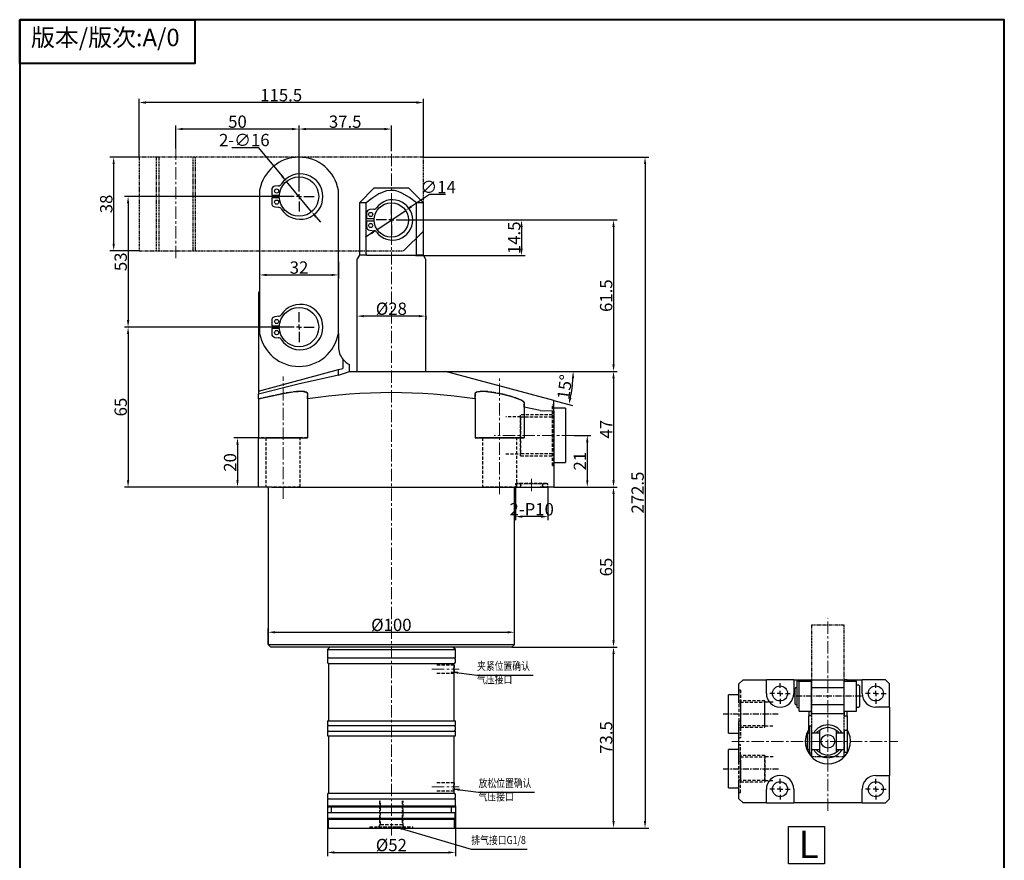
# Model space of a CAD drawing. Units: millimetres. Extents: x 486 to 909, y 193 to 813.
# Drawn here: x 486 to 886, y 471 to 813 of the extents above; entities that cross this region are included whole.
import ezdxf

# ---------------------------------------------------------------- set-up
doc = ezdxf.new("R2010")
doc.units = ezdxf.units.MM
for name, pattern in [('CENTERX2', [4, 2.5, -0.5, 0.5, -0.5]), ('HIDDEN', [1.905, 1.27, -0.635]), ('PHANTOM', [2.5, 1.25, -0.25, 0.25, -0.25, 0.25, -0.25])]:
    doc.linetypes.add(name, pattern=pattern)
doc.layers.add('1', color=7, linetype='Continuous')
for name, color, linetype, lineweight in [('1L', 7, 'Continuous', 40), ('5L', 1, 'Continuous', 13), ('7L', 3, 'Continuous', 30), ('外轮廓线', 255, 'Continuous', 30)]:
    doc.layers.add(name, color=color, linetype=linetype, lineweight=lineweight)
doc.styles.add('HZ', font='gbenor.shx', dxfattribs={"width": 0.75, "bigfont": 'hztxt.shx'})
doc.styles.add('黑', font='MS Mincho.ttf', dxfattribs={"width": 0.7})
doc.dimstyles.new('1-1', dxfattribs={"dimtxt": 5, "dimasz": 2.8, "dimexe": 1.5, "dimexo": 0, "dimgap": 0.5, "dimtad": 1, "dimtoh": 1, "dimdsep": 46, "dimlunit": 6, "dimtxsty": 'HZ', "dimcen": 3, "dimclrd": 1, "dimclre": 1, "dimclrt": 3, "dimazin": 2, "dimtfac": 0.6, "dimtmove": 0, "dimatfit": 3, "dimfxl": 1, "dimtolj": 1, "dimarcsym": 0})

# ---------------------------------------------------------------- blocks, each defined once
blk = doc.blocks.new('SW_CENTERMARKSYMBOL_10')
at = {"layer": '1', "color": 0}
for p, q in [((0, 2), (0, 3.75)), ((-2, 0), (-3.75, 0)), ((0, 0), (-1, 0)), ((0, 0), (0, 1)), ((0, 0), (0, -1)), ((0, 0), (1, 0)), ((2, 0), (3.75, 0)), ((0, -2), (0, -3.75))]:
    blk.add_line(p, q, dxfattribs=at)
blk = doc.blocks.new('SW_CENTERMARKSYMBOL_11')
at = {"layer": '1', "color": 0}
for p, q in [((0, 2), (0, 3.75)), ((-2, 0), (-3.75, 0)), ((0, 0), (-1, 0)), ((0, 0), (0, 1)), ((0, 0), (0, -1)), ((0, 0), (1, 0)), ((2, 0), (3.75, 0)), ((0, -2), (0, -3.75))]:
    blk.add_line(p, q, dxfattribs=at)
blk = doc.blocks.new('SW_CENTERMARKSYMBOL_12')
at = {"layer": '1', "color": 0}
for p, q in [((0, 2), (0, 3.75)), ((-2, 0), (-3.75, 0)), ((0, 0), (-1, 0)), ((0, 0), (0, 1)), ((0, 0), (0, -1)), ((0, 0), (1, 0)), ((2, 0), (3.75, 0)), ((0, -2), (0, -3.75))]:
    blk.add_line(p, q, dxfattribs=at)
blk = doc.blocks.new('SW_CENTERMARKSYMBOL_13')
at = {"layer": '1', "color": 0}
for p, q in [((0, 2), (0, 3.75)), ((-2, 0), (-3.75, 0)), ((0, 0), (-1, 0)), ((0, 0), (0, 1)), ((0, 0), (0, -1)), ((0, 0), (1, 0)), ((2, 0), (3.75, 0)), ((0, -2), (0, -3.75))]:
    blk.add_line(p, q, dxfattribs=at)
blk = doc.blocks.new('SW_CENTERMARKSYMBOL_14')
at = {"layer": '1', "color": 0}
for p, q in [((0, 2), (0, 6.1)), ((-2, 0), (-6.1, 0)), ((0, 0), (-1, 0)), ((0, 0), (0, 1)), ((0, 0), (0, -1)), ((0, 0), (1, 0)), ((2, 0), (6.1, 0)), ((0, -2), (0, -6.1))]:
    blk.add_line(p, q, dxfattribs=at)
blk = doc.blocks.new('*D71')
at = {"color": 1, "lineweight": -2}
for p, q in [((599.78, 746.89), (599.78, 769.71)), ((634.48, 768.21), (602.58, 768.21)), ((637.28, 759.25), (637.28, 769.71))]:
    blk.add_line(p, q, dxfattribs=at)
at = {"color": 1}
for points in [[(602.58, 768.67), (602.58, 767.74), (599.78, 768.21)], [(634.48, 768.67), (634.48, 767.74), (637.28, 768.21)]]:
    blk.add_solid(points, dxfattribs=at)
at = {"layer": 'Defpoints', "color": 0}
for p in [(599.78, 768.21), (637.28, 759.25), (599.78, 746.89)]:
    blk.add_point(p, dxfattribs=at)
at = {"color": 3, "insert": (618.53, 771.21), "char_height": 5, "attachment_point": 5, "style": 'HZ'}
blk.add_mtext('\\A1;37.5', dxfattribs=at)
blk = doc.blocks.new('*D72')
at = {"color": 1, "lineweight": -2}
for p, q in [((593.68, 740.79), (528.84, 740.79)), ((530.34, 737.99), (530.34, 690.59)), ((593.68, 687.79), (528.84, 687.79))]:
    blk.add_line(p, q, dxfattribs=at)
at = {"color": 1}
for points in [[(529.88, 737.99), (530.81, 737.99), (530.34, 740.79)], [(529.88, 690.59), (530.81, 690.59), (530.34, 687.79)]]:
    blk.add_solid(points, dxfattribs=at)
at = {"layer": 'Defpoints', "color": 0}
for p in [(593.68, 740.79), (530.34, 687.79), (593.68, 687.79)]:
    blk.add_point(p, dxfattribs=at)
at = {"color": 3, "insert": (527.34, 714.29), "char_height": 5, "attachment_point": 5, "rotation": 90, "style": 'HZ'}
blk.add_mtext('\\A1;53', dxfattribs=at)
blk = doc.blocks.new('*D73')
at = {"color": 1, "lineweight": -2}
for p, q in [((534.78, 756.79), (522.98, 756.79)), ((524.48, 753.99), (524.48, 721.59)), ((534.78, 718.79), (522.98, 718.79))]:
    blk.add_line(p, q, dxfattribs=at)
at = {"color": 1}
for points in [[(524.02, 753.99), (524.95, 753.99), (524.48, 756.79)], [(524.02, 721.59), (524.95, 721.59), (524.48, 718.79)]]:
    blk.add_solid(points, dxfattribs=at)
at = {"layer": 'Defpoints', "color": 0}
for p in [(534.78, 756.79), (524.48, 718.79), (534.78, 718.79)]:
    blk.add_point(p, dxfattribs=at)
at = {"color": 3, "insert": (521.48, 737.79), "char_height": 5, "attachment_point": 5, "rotation": 90, "style": 'HZ'}
blk.add_mtext('\\A1;38', dxfattribs=at)
blk = doc.blocks.new('*D74')
at = {"color": 1, "lineweight": -2}
for p, q in [((593.68, 687.79), (528.84, 687.79)), ((530.34, 684.99), (530.34, 625.59)), ((583.28, 622.79), (528.84, 622.79))]:
    blk.add_line(p, q, dxfattribs=at)
at = {"color": 1}
for points in [[(529.88, 684.99), (530.81, 684.99), (530.34, 687.79)], [(529.88, 625.59), (530.81, 625.59), (530.34, 622.79)]]:
    blk.add_solid(points, dxfattribs=at)
at = {"layer": 'Defpoints', "color": 0}
for p in [(593.68, 687.79), (530.34, 622.79), (583.28, 622.79)]:
    blk.add_point(p, dxfattribs=at)
at = {"color": 3, "insert": (527.34, 655.29), "char_height": 5, "attachment_point": 5, "rotation": 90, "style": 'HZ'}
blk.add_mtext('\\A1;65', dxfattribs=at)
blk = doc.blocks.new('*D75')
at = {"color": 1, "lineweight": -2}
for p, q in [((711.54, 643.79), (718.37, 643.79)), ((716.87, 640.99), (716.87, 625.59)), ((703.28, 622.79), (718.37, 622.79))]:
    blk.add_line(p, q, dxfattribs=at)
at = {"color": 1}
for points in [[(716.4, 640.99), (717.34, 640.99), (716.87, 643.79)], [(716.4, 625.59), (717.34, 625.59), (716.87, 622.79)]]:
    blk.add_solid(points, dxfattribs=at)
at = {"layer": 'Defpoints', "color": 0}
for p in [(711.54, 643.79), (703.28, 622.79), (716.87, 622.79)]:
    blk.add_point(p, dxfattribs=at)
at = {"color": 3, "insert": (713.87, 633.29), "char_height": 5, "attachment_point": 5, "rotation": 90, "style": 'HZ'}
blk.add_mtext('\\A1;21', dxfattribs=at)
blk = doc.blocks.new('*D76')
at = {"color": 1, "lineweight": -2}
for p, q in [((659.28, 669.79), (729.04, 669.79)), ((727.54, 666.99), (727.54, 625.59)), ((703.28, 622.79), (729.04, 622.79))]:
    blk.add_line(p, q, dxfattribs=at)
at = {"color": 1}
for points in [[(727.07, 666.99), (728, 666.99), (727.54, 669.79)], [(727.07, 625.59), (728, 625.59), (727.54, 622.79)]]:
    blk.add_solid(points, dxfattribs=at)
at = {"layer": 'Defpoints', "color": 0}
for p in [(659.28, 669.79), (703.28, 622.79), (727.54, 622.79)]:
    blk.add_point(p, dxfattribs=at)
at = {"color": 3, "insert": (724.54, 646.29), "char_height": 5, "attachment_point": 5, "rotation": 90, "style": 'HZ'}
blk.add_mtext('\\A1;47', dxfattribs=at)
blk = doc.blocks.new('*D77')
at = {"color": 1, "lineweight": -2}
for p, q in [((583.28, 642.79), (573.28, 642.79)), ((574.78, 639.99), (574.78, 625.59)), ((583.28, 622.79), (573.28, 622.79))]:
    blk.add_line(p, q, dxfattribs=at)
at = {"color": 1}
for points in [[(574.32, 639.99), (575.25, 639.99), (574.78, 642.79)], [(574.32, 625.59), (575.25, 625.59), (574.78, 622.79)]]:
    blk.add_solid(points, dxfattribs=at)
at = {"layer": 'Defpoints', "color": 0}
for p in [(583.28, 642.79), (574.78, 622.79), (583.28, 622.79)]:
    blk.add_point(p, dxfattribs=at)
at = {"color": 3, "insert": (571.78, 632.79), "char_height": 5, "attachment_point": 5, "rotation": 90, "style": 'HZ'}
blk.add_mtext('\\A1;20', dxfattribs=at)
blk = doc.blocks.new('*D78')
at = {"color": 1, "lineweight": -2}
for p, q in [((643.38, 731.29), (729.04, 731.29)), ((727.54, 728.49), (727.54, 672.59)), ((659.28, 669.79), (729.04, 669.79))]:
    blk.add_line(p, q, dxfattribs=at)
at = {"color": 1}
for points in [[(727.07, 728.49), (728, 728.49), (727.54, 731.29)], [(727.07, 672.59), (728, 672.59), (727.54, 669.79)]]:
    blk.add_solid(points, dxfattribs=at)
at = {"layer": 'Defpoints', "color": 0}
for p in [(643.38, 731.29), (659.28, 669.79), (727.54, 669.79)]:
    blk.add_point(p, dxfattribs=at)
at = {"color": 3, "insert": (724.54, 700.54), "char_height": 5, "attachment_point": 5, "rotation": 90, "style": 'HZ'}
blk.add_mtext('\\A1;61.5', dxfattribs=at)
blk = doc.blocks.new('*D79')
at = {"color": 1, "lineweight": -2}
for p, q in [((643.38, 731.29), (691.65, 731.29)), ((690.15, 728.49), (690.15, 719.59)), ((647.03, 716.79), (691.65, 716.79))]:
    blk.add_line(p, q, dxfattribs=at)
at = {"color": 1}
for points in [[(689.69, 728.49), (690.62, 728.49), (690.15, 731.29)], [(689.69, 719.59), (690.62, 719.59), (690.15, 716.79)]]:
    blk.add_solid(points, dxfattribs=at)
at = {"layer": 'Defpoints', "color": 0}
for p in [(643.38, 731.29), (647.03, 716.79), (690.15, 716.79)]:
    blk.add_point(p, dxfattribs=at)
at = {"color": 3, "insert": (687.15, 724.04), "char_height": 5, "attachment_point": 5, "rotation": 90, "style": 'HZ'}
blk.add_mtext('\\A1;14.5', dxfattribs=at)
blk = doc.blocks.new('*D80')
at = {"color": 1, "lineweight": -2}
for p, q in [((703.28, 622.79), (729.04, 622.79)), ((727.54, 619.99), (727.54, 560.59)), ((686.28, 557.79), (729.04, 557.79))]:
    blk.add_line(p, q, dxfattribs=at)
at = {"color": 1}
for points in [[(727.07, 619.99), (728, 619.99), (727.54, 622.79)], [(727.07, 560.59), (728, 560.59), (727.54, 557.79)]]:
    blk.add_solid(points, dxfattribs=at)
at = {"layer": 'Defpoints', "color": 0}
for p in [(703.28, 622.79), (686.28, 557.79), (727.54, 557.79)]:
    blk.add_point(p, dxfattribs=at)
at = {"color": 3, "insert": (724.54, 590.29), "char_height": 5, "attachment_point": 5, "rotation": 90, "style": 'HZ'}
blk.add_mtext('\\A1;65', dxfattribs=at)
blk = doc.blocks.new('*D81')
at = {"color": 1, "lineweight": -2}
for p, q in [((650.28, 756.79), (741.83, 756.79)), ((740.33, 753.99), (740.33, 487.09)), ((662.98, 484.29), (741.83, 484.29))]:
    blk.add_line(p, q, dxfattribs=at)
at = {"color": 1}
for points in [[(739.86, 753.99), (740.8, 753.99), (740.33, 756.79)], [(739.86, 487.09), (740.8, 487.09), (740.33, 484.29)]]:
    blk.add_solid(points, dxfattribs=at)
at = {"layer": 'Defpoints', "color": 0}
for p in [(650.28, 756.79), (662.98, 484.29), (740.33, 484.29)]:
    blk.add_point(p, dxfattribs=at)
at = {"color": 3, "insert": (737.33, 620.54), "char_height": 5, "attachment_point": 5, "rotation": 90, "style": 'HZ'}
blk.add_mtext('\\A1;272.5', dxfattribs=at)
blk = doc.blocks.new('*D82')
at = {"color": 1, "lineweight": -2}
for p, q in [((623.28, 692.4), (623.28, 690.73)), ((648.48, 692.23), (626.08, 692.23)), ((651.28, 692.4), (651.28, 690.73))]:
    blk.add_line(p, q, dxfattribs=at)
at = {"color": 1}
for points in [[(626.08, 692.69), (626.08, 691.76), (623.28, 692.23)], [(648.48, 692.69), (648.48, 691.76), (651.28, 692.23)]]:
    blk.add_solid(points, dxfattribs=at)
at = {"layer": 'Defpoints', "color": 0}
for p in [(623.28, 692.4), (623.28, 692.23), (651.28, 692.4)]:
    blk.add_point(p, dxfattribs=at)
at = {"color": 3, "insert": (637.28, 695.23), "char_height": 5, "attachment_point": 5, "style": 'HZ'}
blk.add_mtext('\\A1;{\\Fgbenor,hztxt|c134;%%C28}', dxfattribs=at)
blk = doc.blocks.new('*D83')
at = {"color": 1, "lineweight": -2}
for p, q in [((587.28, 558.79), (587.28, 565.31)), ((687.28, 558.79), (687.28, 565.31)), ((590.08, 563.81), (684.48, 563.81))]:
    blk.add_line(p, q, dxfattribs=at)
at = {"color": 1}
for points in [[(590.08, 564.28), (590.08, 563.34), (587.28, 563.81)], [(684.48, 564.28), (684.48, 563.34), (687.28, 563.81)]]:
    blk.add_solid(points, dxfattribs=at)
at = {"layer": 'Defpoints', "color": 0}
for p in [(687.28, 563.81), (587.28, 558.79), (687.28, 558.79)]:
    blk.add_point(p, dxfattribs=at)
at = {"color": 3, "insert": (637.28, 566.81), "char_height": 5, "attachment_point": 5, "style": 'HZ'}
blk.add_mtext('\\A1;{\\Fgbenor,hztxt|c134;%%C100}', dxfattribs=at)
blk = doc.blocks.new('*D93')
at = {"color": 1, "lineweight": -2}
for p, q in [((583.78, 714.29), (583.78, 707.46)), ((615.78, 714.29), (615.78, 707.46)), ((586.58, 708.96), (612.98, 708.96))]:
    blk.add_line(p, q, dxfattribs=at)
at = {"color": 1}
for points in [[(586.58, 709.42), (586.58, 708.49), (583.78, 708.96)], [(612.98, 709.42), (612.98, 708.49), (615.78, 708.96)]]:
    blk.add_solid(points, dxfattribs=at)
at = {"layer": 'Defpoints', "color": 0}
for p in [(583.78, 714.29), (615.78, 714.29), (615.78, 708.96)]:
    blk.add_point(p, dxfattribs=at)
at = {"color": 3, "insert": (599.78, 711.96), "char_height": 5, "attachment_point": 5, "style": 'HZ'}
blk.add_mtext('\\A1;32', dxfattribs=at)
blk = doc.blocks.new('*D94')
at = {"color": 1, "lineweight": -2}
for p, q in [((572.46, 760.75), (583.19, 760.75)), ((583.19, 760.75), (592.88, 749.09)), ((604.89, 734.63), (594.67, 746.94)), ((606.68, 732.48), (608.47, 730.33))]:
    blk.add_line(p, q, dxfattribs=at)
at = {"color": 1}
for points in [[(593.24, 749.39), (592.52, 748.79), (594.67, 746.94)], [(607.04, 732.78), (606.33, 732.18), (604.89, 734.63)]]:
    blk.add_solid(points, dxfattribs=at)
at = {"layer": 'Defpoints', "color": 0}
for p in [(594.67, 746.94), (604.89, 734.63)]:
    blk.add_point(p, dxfattribs=at)
at = {"color": 3, "insert": (577.57, 763.75), "char_height": 5, "attachment_point": 5, "style": 'HZ'}
blk.add_mtext('\\A1;{\\Fgbenor,hztxt|c134;2-∅16}', dxfattribs=at)
blk = doc.blocks.new('*D95')
at = {"color": 1, "lineweight": -2}
for p, q in [((652.83, 741.67), (645.43, 736.73)), ((659.27, 741.67), (652.83, 741.67)), ((631.46, 727.4), (643.1, 735.17)), ((629.13, 725.84), (626.8, 724.29))]:
    blk.add_line(p, q, dxfattribs=at)
at = {"color": 1}
for points in [[(645.17, 737.12), (645.69, 736.34), (643.1, 735.17)], [(628.87, 726.23), (629.39, 725.45), (631.46, 727.4)]]:
    blk.add_solid(points, dxfattribs=at)
at = {"layer": 'Defpoints', "color": 0}
for p in [(643.1, 735.17), (631.46, 727.4)]:
    blk.add_point(p, dxfattribs=at)
at = {"color": 3, "insert": (656.3, 744.67), "char_height": 5, "attachment_point": 5, "style": 'HZ'}
blk.add_mtext('\\A1;∅14', dxfattribs=at)
blk = doc.blocks.new('*D96')
at = {"color": 1, "lineweight": -2}
for p, q in [((534.78, 756.79), (534.78, 780.49)), ((650.28, 756.79), (650.28, 780.49)), ((647.48, 778.99), (537.58, 778.99))]:
    blk.add_line(p, q, dxfattribs=at)
at = {"color": 1}
for points in [[(537.58, 779.46), (537.58, 778.52), (534.78, 778.99)], [(647.48, 779.46), (647.48, 778.52), (650.28, 778.99)]]:
    blk.add_solid(points, dxfattribs=at)
at = {"layer": 'Defpoints', "color": 0}
for p in [(534.78, 778.99), (534.78, 756.79), (650.28, 756.79)]:
    blk.add_point(p, dxfattribs=at)
at = {"color": 3, "insert": (592.53, 781.99), "char_height": 5, "attachment_point": 5, "style": 'HZ'}
blk.add_mtext('\\A1;115.5', dxfattribs=at)
blk = doc.blocks.new('*D97')
at = {"color": 1, "lineweight": -2}
for p, q in [((659.28, 669.79), (712.64, 669.79)), ((703.28, 658), (710.82, 655.98))]:
    blk.add_line(p, q, dxfattribs=at)
blk.add_arc((659.28, 669.79), 51.86, 348.0941, 356.9059, dxfattribs=at)
at = {"color": 1}
for points in [[(710.6, 667), (711.53, 666.97), (711.14, 669.79)], [(710.48, 658.98), (709.57, 659.2), (709.37, 656.36)]]:
    blk.add_solid(points, dxfattribs=at)
at = {"layer": 'Defpoints', "color": 0}
for p in [(620.22, 669.79), (659.28, 669.79), (659.28, 669.79), (710.35, 660.78), (703.28, 658)]:
    blk.add_point(p, dxfattribs=at)
at = {"color": 3, "insert": (707.72, 663.41), "char_height": 5, "attachment_point": 5, "rotation": 82.5, "style": 'HZ'}
blk.add_mtext('\\A1;15°', dxfattribs=at)
blk = doc.blocks.new('*D101')
at = {"color": 1, "lineweight": -2}
for p, q in [((611.28, 493.29), (611.28, 472.87)), ((663.28, 493.29), (663.28, 472.87)), ((614.08, 474.37), (660.48, 474.37))]:
    blk.add_line(p, q, dxfattribs=at)
at = {"color": 1}
for points in [[(614.08, 474.84), (614.08, 473.9), (611.28, 474.37)], [(660.48, 474.84), (660.48, 473.9), (663.28, 474.37)]]:
    blk.add_solid(points, dxfattribs=at)
at = {"layer": 'Defpoints', "color": 0}
for p in [(611.28, 493.29), (663.28, 493.29), (663.28, 474.37)]:
    blk.add_point(p, dxfattribs=at)
at = {"color": 3, "insert": (637.28, 477.37), "char_height": 5, "attachment_point": 5, "style": 'HZ'}
blk.add_mtext('\\A1;{\\Fgbenor,hztxt|c134;%%C52}', dxfattribs=at)
blk = doc.blocks.new('*D102')
at = {"color": 1, "lineweight": -2}
for p, q in [((686.28, 557.79), (729.04, 557.79)), ((727.54, 487.09), (727.54, 554.99)), ((662.98, 484.29), (729.04, 484.29))]:
    blk.add_line(p, q, dxfattribs=at)
at = {"color": 1}
for points in [[(727.07, 554.99), (728, 554.99), (727.54, 557.79)], [(727.07, 487.09), (728, 487.09), (727.54, 484.29)]]:
    blk.add_solid(points, dxfattribs=at)
at = {"layer": 'Defpoints', "color": 0}
for p in [(686.28, 557.79), (727.54, 557.79), (662.98, 484.29)]:
    blk.add_point(p, dxfattribs=at)
at = {"color": 3, "insert": (724.54, 521.04), "char_height": 5, "attachment_point": 5, "rotation": 90, "style": 'HZ'}
blk.add_mtext('\\A1;73.5', dxfattribs=at)
blk = doc.blocks.new('*D103')
at = {"color": 1, "lineweight": -2}
for p, q in [((549.78, 760.3), (549.78, 769.71)), ((596.98, 768.21), (552.58, 768.21)), ((599.78, 746.89), (599.78, 769.71))]:
    blk.add_line(p, q, dxfattribs=at)
at = {"color": 1}
for points in [[(552.58, 768.67), (552.58, 767.74), (549.78, 768.21)], [(596.98, 768.67), (596.98, 767.74), (599.78, 768.21)]]:
    blk.add_solid(points, dxfattribs=at)
at = {"layer": 'Defpoints', "color": 0}
for p in [(549.78, 768.21), (549.78, 760.3), (599.78, 746.89)]:
    blk.add_point(p, dxfattribs=at)
at = {"color": 3, "insert": (574.78, 771.21), "char_height": 5, "attachment_point": 5, "style": 'HZ'}
blk.add_mtext('\\A1;50', dxfattribs=at)
blk = doc.blocks.new('*D105')
at = {"color": 1, "lineweight": -2}
for p, q in [((687.68, 622.79), (687.68, 609.28)), ((700.88, 622.79), (700.88, 609.28)), ((698.08, 610.78), (690.48, 610.78))]:
    blk.add_line(p, q, dxfattribs=at)
at = {"color": 1}
for points in [[(690.48, 611.25), (690.48, 610.32), (687.68, 610.78)], [(698.08, 611.25), (698.08, 610.32), (700.88, 610.78)]]:
    blk.add_solid(points, dxfattribs=at)
at = {"layer": 'Defpoints', "color": 0}
for p in [(687.68, 622.79), (700.88, 622.79), (687.68, 610.78)]:
    blk.add_point(p, dxfattribs=at)
at = {"color": 3, "insert": (694.28, 613.78), "char_height": 5, "attachment_point": 5, "style": 'HZ'}
blk.add_mtext('\\A1;{\\Fgbenor,hztxt|c134;2-P10}', dxfattribs=at)

msp = doc.modelspace()

# ---------------------------------------------------------------- linework, layer by layer
at = {"color": 7, "linetype": 'Continuous'}
for p, q in [((591.457, 745.144), (590.012, 744.98)), ((630.281, 744.285), (624.281, 738.285)), ((630.281, 744.285), (637.281, 744.285)), ((637.281, 744.285), (644.281, 744.285)), ((650.281, 738.285), (644.281, 744.285)), ((583.781, 743.375), (583.781, 685.196)), ((588.681, 743.489), (588.681, 741.317)), ((588.681, 741.317), (591.799, 741.317)), ((588.681, 740.254), (588.681, 738.081)), ((591.799, 740.254), (588.681, 740.254)), ((615.781, 685.196), (615.781, 743.375)), ((590.012, 736.591), (591.457, 736.427)), ((624.281, 738.285), (624.281, 717.017)), ((627.034, 738.285), (624.281, 738.285)), ((627.034, 717.585), (627.034, 738.285)), ((647.528, 717.585), (647.528, 738.285)), ((650.281, 738.285), (647.528, 738.285)), ((650.281, 717.017), (650.281, 738.285)), ((627.181, 733.989), (627.181, 731.817)), ((630.232, 735.675), (628.512, 735.48)), ((627.181, 731.817), (630.302, 731.817)), ((630.302, 730.754), (627.181, 730.754)), ((627.181, 730.754), (627.181, 728.581)), ((628.512, 727.091), (630.232, 726.895)), ((624.281, 717.017), (623.415, 715.517)), ((627.224, 717.017), (624.281, 717.017)), ((647.031, 716.785), (627.531, 716.785)), ((650.281, 717.017), (647.339, 717.017)), ((651.147, 715.517), (650.281, 717.017)), ((623.281, 715.017), (623.281, 669.785)), ((651.281, 669.785), (651.281, 715.017)), ((583.781, 702.449), (583.281, 701.658)), ((583.281, 701.658), (583.281, 661.785)), ((591.457, 692.144), (590.012, 691.98)), ((588.681, 690.489), (588.681, 688.317)), ((588.681, 688.317), (591.799, 688.317)), ((588.681, 687.254), (588.681, 685.081)), ((591.799, 687.254), (588.681, 687.254)), ((615.781, 685.196), (615.781, 679.785)), ((590.012, 683.591), (591.457, 683.427)), ((617.624, 674.677), (617.624, 670.987)), ((620.219, 669.785), (620.219, 672.622)), ((583.281, 661.785), (615.781, 670.493)), ((615.781, 670.493), (617.624, 670.987)), ((615.781, 668.252), (615.781, 670.493)), ((615.781, 668.252), (620.219, 669.785)), ((620.219, 669.785), (659.281, 669.785)), ((703.281, 657.995), (659.281, 669.785)), ((583.281, 661.785), (583.281, 660.47)), ((583.281, 658.582), (583.281, 660.47)), ((603.281, 660.78), (603.281, 658.582)), ((671.281, 658.582), (671.281, 660.78)), ((583.281, 658.582), (583.281, 642.785)), ((603.281, 658.582), (603.281, 642.785)), ((671.281, 658.582), (671.281, 642.785)), ((691.281, 657.016), (691.281, 655.217)), ((703.281, 653.734), (703.281, 657.986)), ((697.781, 653.951), (691.281, 655.217)), ((691.281, 655.217), (691.281, 642.785)), ((697.781, 653.951), (703.281, 653.734)), ((708.081, 654.785), (703.281, 654.785)), ((703.281, 653.734), (703.281, 622.785)), ((708.081, 654.785), (708.081, 632.785)), ((583.281, 622.785), (583.281, 642.785)), ((583.281, 642.785), (588.781, 642.785)), ((588.781, 642.785), (603.281, 642.785)), ((671.281, 642.785), (691.281, 642.785)), ((703.281, 632.785), (708.081, 632.785)), ((588.781, 622.785), (583.281, 622.785)), ((587.281, 622.385), (587.281, 558.785)), ((588.781, 622.785), (697.781, 622.785)), ((687.281, 558.785), (687.281, 622.385)), ((703.281, 622.785), (697.781, 622.785)), ((587.281, 558.785), (588.281, 557.785)), ((587.281, 558.785), (637.281, 558.785)), ((637.281, 557.785), (588.281, 557.785)), ((612.281, 557.785), (611.281, 556.785)), ((611.281, 556.785), (611.281, 553.485)), ((611.281, 556.785), (637.281, 556.785)), ((637.281, 558.785), (687.281, 558.785)), ((686.281, 557.785), (637.281, 557.785)), ((637.281, 556.785), (663.281, 556.785)), ((663.281, 556.785), (662.281, 557.785)), ((663.281, 553.485), (663.281, 556.785)), ((686.281, 557.785), (687.281, 558.785)), ((611.281, 553.485), (637.281, 553.485)), ((611.281, 552.885), (611.281, 551.685)), ((637.281, 553.485), (663.281, 553.485)), ((663.281, 551.685), (663.281, 552.885)), ((611.781, 551.085), (611.781, 527.785)), ((611.781, 551.085), (637.281, 551.085)), ((637.281, 551.085), (662.781, 551.085)), ((662.781, 550.433), (662.781, 551.085)), ((662.781, 527.785), (662.781, 547.156)), ((780.169, 544.503), (778.502, 542.837)), ((780.169, 544.503), (789.614, 544.503)), ((789.614, 538.948), (789.614, 544.503)), ((800.725, 544.503), (789.614, 544.503)), ((800.725, 544.503), (800.725, 538.948)), ((800.725, 544.503), (806.836, 544.503)), ((802.169, 544.114), (802.947, 544.114)), ((802.169, 543.03), (802.169, 544.114)), ((802.947, 543.948), (802.947, 544.114)), ((806.836, 544.503), (806.836, 543.948)), ((806.836, 544.503), (807.947, 544.503)), ((807.947, 544.503), (821.28, 544.503)), ((807.947, 543.948), (807.947, 544.503)), ((821.28, 544.503), (821.28, 543.948)), ((822.391, 544.503), (821.28, 544.503)), ((822.391, 543.948), (822.391, 544.503)), ((822.391, 544.503), (828.502, 544.503)), ((828.502, 538.948), (828.502, 544.503)), ((837.947, 544.503), (828.502, 544.503)), ((839.614, 542.837), (837.947, 544.503)), ((778.502, 535.201), (778.502, 542.837)), ((801.28, 534.726), (801.28, 540.948)), ((802.169, 541.17), (801.502, 541.17)), ((802.169, 541.513), (802.169, 543.03)), ((802.169, 540.708), (802.169, 541.513)), ((802.169, 533.229), (802.169, 540.708)), ((802.947, 543.948), (807.947, 543.948)), ((802.947, 531.726), (802.947, 543.948)), ((807.947, 531.726), (807.947, 543.948)), ((821.28, 541.17), (807.947, 541.17)), ((821.28, 543.948), (826.28, 543.948)), ((821.28, 531.726), (821.28, 543.948)), ((826.28, 531.726), (826.28, 543.948)), ((827.169, 542.281), (826.28, 542.281)), ((827.391, 542.059), (827.391, 533.614)), ((839.614, 533.392), (839.614, 542.837)), ((778.502, 538.392), (774.28, 538.392)), ((774.28, 522.837), (774.28, 538.392)), ((778.502, 535.201), (779.058, 534.863)), ((779.058, 534.863), (779.058, 527.895)), ((801.502, 534.503), (802.169, 534.503)), ((802.169, 533.229), (802.947, 533.229)), ((807.947, 534.503), (821.28, 534.503)), ((826.28, 533.392), (827.169, 533.392)), ((839.614, 533.392), (834.058, 533.392)), ((839.614, 533.392), (839.614, 505.614)), ((802.947, 531.726), (807.947, 531.726)), ((806.836, 531.726), (806.836, 529.819)), ((806.836, 529.503), (806.836, 529.819)), ((807.947, 529.819), (806.836, 529.819)), ((806.836, 524.355), (806.836, 529.503)), ((807.947, 530.614), (807.947, 531.726)), ((821.28, 530.614), (807.947, 530.614)), ((807.947, 529.819), (807.947, 530.614)), ((821.28, 531.726), (821.28, 530.614)), ((821.28, 531.726), (826.28, 531.726)), ((821.28, 530.614), (821.28, 529.819)), ((821.28, 529.819), (822.391, 529.819)), ((822.391, 529.819), (822.391, 531.726)), ((822.391, 529.819), (822.391, 529.503)), ((822.391, 529.503), (822.391, 524.355)), ((611.281, 527.785), (611.281, 525.985)), ((611.281, 527.785), (637.281, 527.785)), ((611.281, 525.985), (637.281, 525.985)), ((611.281, 525.385), (611.281, 524.185)), ((637.281, 527.785), (663.281, 527.785)), ((637.281, 525.985), (663.281, 525.985)), ((663.281, 525.985), (663.281, 527.785)), ((663.281, 524.185), (663.281, 525.385)), ((779.058, 527.895), (778.502, 527.507)), ((778.502, 511.5), (778.502, 527.507)), ((807.169, 525.781), (807.947, 525.781)), ((807.169, 524.697), (807.169, 525.781)), ((807.169, 523.18), (807.169, 524.697)), ((807.947, 524.697), (807.947, 525.781)), ((807.947, 523.18), (807.947, 524.697)), ((611.281, 523.585), (611.281, 521.785)), ((611.281, 523.585), (637.281, 523.585)), ((611.281, 521.785), (637.281, 521.785)), ((611.781, 521.785), (611.781, 498.485)), ((637.281, 523.585), (663.281, 523.585)), ((637.281, 521.785), (663.281, 521.785)), ((662.781, 502.633), (662.781, 521.785)), ((663.281, 521.785), (663.281, 523.585)), ((774.28, 522.837), (778.502, 522.837)), ((806.391, 516.392), (806.391, 522.614)), ((807.169, 522.837), (806.614, 522.837)), ((807.169, 522.375), (807.169, 523.18)), ((807.169, 514.896), (807.169, 522.375)), ((807.947, 522.375), (807.947, 523.18)), ((811.28, 522.837), (807.947, 522.837)), ((807.947, 514.896), (807.947, 522.375)), ((809.984, 522.837), (810.391, 523.339)), ((811.28, 515.059), (811.28, 523.948)), ((817.947, 523.948), (817.947, 515.059)), ((821.28, 522.837), (817.947, 522.837)), ((818.836, 523.339), (819.243, 522.837)), ((822.391, 523.948), (821.28, 523.948)), ((821.28, 523.948), (821.28, 515.059)), ((822.391, 523.948), (822.391, 515.059)), ((778.502, 516.17), (774.28, 516.17)), ((774.28, 500.614), (774.28, 516.17)), ((806.614, 516.17), (807.169, 516.17)), ((807.947, 516.17), (811.28, 516.17)), ((810.391, 515.668), (809.984, 516.17)), ((817.947, 516.17), (821.28, 516.17)), ((819.243, 516.17), (818.836, 515.668)), ((807.169, 514.896), (807.947, 514.896)), ((821.28, 515.059), (822.391, 515.059)), ((779.058, 511.112), (778.502, 511.5)), ((779.058, 511.112), (779.058, 504.144)), ((778.502, 503.805), (779.058, 504.144)), ((834.058, 505.614), (839.614, 505.614)), ((839.614, 496.17), (839.614, 505.614)), ((774.28, 500.614), (778.502, 500.614)), ((778.502, 496.17), (778.502, 503.805)), ((789.614, 494.503), (789.614, 500.059)), ((800.725, 500.059), (800.725, 494.503)), ((828.502, 494.503), (828.502, 500.059)), ((611.281, 497.885), (611.281, 496.685)), ((611.281, 496.085), (611.281, 493.285)), ((611.281, 496.085), (637.281, 496.085)), ((611.781, 498.485), (637.281, 498.485)), ((637.281, 498.485), (662.781, 498.485)), ((637.281, 496.085), (663.281, 496.085)), ((662.781, 498.485), (662.781, 499.356)), ((663.281, 496.685), (663.281, 497.885)), ((663.281, 493.285), (663.281, 496.085)), ((778.502, 496.17), (780.169, 494.503)), ((839.614, 496.17), (837.947, 494.503)), ((611.281, 493.285), (611.381, 493.112)), ((611.281, 493.285), (637.281, 493.285)), ((611.381, 493.112), (611.381, 492.785)), ((611.381, 493.112), (637.281, 493.112)), ((637.281, 492.785), (611.381, 492.785)), ((612.781, 492.785), (612.781, 490.585)), ((637.281, 493.285), (663.281, 493.285)), ((637.281, 493.112), (663.181, 493.112)), ((663.181, 492.785), (637.281, 492.785)), ((661.781, 490.585), (661.781, 492.785)), ((663.181, 493.112), (663.281, 493.285)), ((663.181, 492.785), (663.181, 493.112)), ((789.614, 494.503), (780.169, 494.503)), ((789.614, 494.503), (800.725, 494.503)), ((828.502, 494.503), (800.725, 494.503)), ((828.502, 494.503), (837.947, 494.503)), ((611.381, 490.585), (611.381, 488.285)), ((611.381, 490.585), (663.181, 490.585)), ((611.381, 488.285), (611.581, 487.939)), ((611.381, 488.285), (637.281, 488.285)), ((637.281, 488.285), (663.181, 488.285)), ((662.981, 487.939), (663.181, 488.285)), ((663.181, 488.285), (663.181, 490.585)), ((611.581, 487.939), (611.581, 484.285)), ((611.581, 487.939), (637.281, 487.939)), ((611.581, 484.285), (637.281, 484.285)), ((637.281, 487.939), (662.981, 487.939)), ((637.281, 484.285), (662.981, 484.285)), ((662.981, 484.285), (662.981, 487.939))]:
    msp.add_line(p, q, dxfattribs=at)
at = {"color": 7, "linetype": 'HIDDEN'}
for p, q in [((603.281, 658.582), (603.281, 660.78)), ((603.281, 660.78), (603.281, 642.785)), ((671.281, 660.78), (671.281, 658.582)), ((671.281, 660.78), (671.281, 642.785)), ((583.281, 658.582), (583.281, 642.785)), ((603.281, 658.582), (603.281, 642.785)), ((671.281, 658.582), (671.281, 642.785)), ((691.281, 655.217), (691.281, 657.016)), ((691.281, 657.016), (691.281, 642.785)), ((703.281, 656.035), (702.781, 656.035)), ((703.281, 631.544), (703.281, 656.026)), ((691.281, 655.217), (691.281, 642.785)), ((593.281, 642.785), (583.281, 642.785)), ((583.281, 642.785), (588.781, 642.785)), ((586.281, 642.785), (586.281, 622.785)), ((600.272, 642.785), (586.29, 642.785)), ((600.272, 642.785), (586.29, 642.785)), ((603.281, 642.785), (588.781, 642.785)), ((603.281, 642.785), (593.281, 642.785)), ((593.281, 642.785), (603.281, 642.785)), ((600.281, 622.785), (600.281, 642.785)), ((691.281, 642.785), (671.281, 642.785)), ((671.281, 642.785), (691.281, 642.785)), ((691.281, 642.785), (671.281, 642.785)), ((674.281, 642.785), (674.281, 622.785)), ((688.272, 642.785), (674.29, 642.785)), ((688.272, 642.785), (674.29, 642.785)), ((600.272, 622.785), (586.29, 622.785)), ((600.272, 622.785), (586.29, 622.785)), ((688.272, 622.785), (674.29, 622.785)), ((688.272, 622.785), (674.29, 622.785)), ((779.058, 540.337), (778.502, 540.337)), ((778.502, 540.329), (778.502, 520.892)), ((779.058, 540.337), (779.058, 520.892)), ((779.058, 536.114), (779.058, 525.114)), ((779.154, 536.019), (779.058, 536.114)), ((779.154, 536.019), (779.154, 525.21)), ((789.058, 536.019), (779.154, 536.019)), ((789.058, 525.21), (789.058, 536.019)), ((789.058, 525.781), (789.058, 535.448)), ((792.391, 535.448), (789.058, 535.448)), ((779.058, 525.114), (779.154, 525.21)), ((779.154, 525.21), (789.058, 525.21)), ((789.058, 525.781), (792.391, 525.781)), ((778.502, 520.892), (779.058, 520.892)), ((778.502, 498.677), (778.502, 518.114)), ((779.058, 518.114), (778.502, 518.114)), ((779.058, 498.67), (779.058, 518.114)), ((779.058, 502.892), (779.058, 513.892)), ((779.154, 513.797), (779.154, 502.988)), ((789.058, 513.797), (779.154, 513.797)), ((789.058, 513.797), (789.058, 502.988)), ((789.058, 503.559), (789.058, 513.226)), ((792.391, 513.226), (789.058, 513.226)), ((779.154, 502.988), (789.058, 502.988)), ((789.058, 503.559), (792.391, 503.559)), ((778.502, 498.67), (779.058, 498.67))]:
    msp.add_line(p, q, dxfattribs=at)
at = {"color": 7, "linetype": 'Continuous'}
for points in [[(647.528, 738.285), (644.63, 740.435), (641.515, 742.234), (640.044, 742.821), (638.508, 743.192), (636.918, 743.273), (635.339, 743.053), (632.244, 741.842), (629.406, 740.059), (627.034, 738.285)], [(627.531, 716.785), (627.35, 716.821), (627.259, 716.903), (627.224, 717.017)], [(647.339, 717.017), (647.298, 716.893), (647.207, 716.818), (647.031, 716.785)], [(615.781, 668.252), (599.498, 664.523), (583.281, 660.47)], [(583.281, 658.582), (588.273, 659.698), (593.281, 660.78)], [(593.281, 660.78), (594.921, 661.103), (596.526, 661.365), (598.053, 661.555), (599.454, 661.663), (600.65, 661.683), (601.651, 661.619), (602.947, 661.261), (603.281, 660.78)], [(671.281, 660.78), (671.418, 661.103), (671.822, 661.365), (672.494, 661.555), (673.413, 661.663), (674.522, 661.683), (675.809, 661.619), (678.716, 661.261), (681.913, 660.643), (683.558, 660.251), (685.134, 659.83), (686.653, 659.376), (688.014, 658.917), (689.196, 658.459), (690.14, 658.021), (690.811, 657.617), (691.195, 657.254), (691.281, 657.016)], [(662.731, 549.149), (662.73, 549.137), (662.728, 548.785)], [(662.78, 547.156), (662.781, 547.146), (662.771, 547.301), (662.755, 547.622), (662.738, 548.075), (662.729, 548.608), (662.731, 549.161), (662.743, 549.67), (662.761, 550.081), (662.776, 550.346), (662.781, 550.433)], [(662.731, 501.349), (662.73, 501.337), (662.728, 500.985)], [(662.78, 499.356), (662.781, 499.346), (662.771, 499.501), (662.755, 499.822), (662.738, 500.275), (662.729, 500.808), (662.731, 501.361), (662.743, 501.87), (662.761, 502.281), (662.776, 502.546), (662.781, 502.633)]]:
    msp.add_lwpolyline(points, dxfattribs=at)
at = {"color": 7, "linetype": 'HIDDEN'}
for points in [[(593.281, 660.78), (588.273, 659.698), (583.281, 658.582)], [(603.281, 660.78), (603.145, 661.103), (602.74, 661.365), (602.068, 661.555), (601.149, 661.663), (600.041, 661.683), (598.754, 661.619), (595.846, 661.261), (593.281, 660.78)], [(691.281, 657.016), (691.134, 657.332), (690.702, 657.694), (690, 658.092), (689.054, 658.518), (687.864, 658.971), (686.482, 659.43), (684.919, 659.89), (683.242, 660.331), (681.504, 660.733), (679.749, 661.083), (678.081, 661.359), (676.497, 661.557), (675.111, 661.663), (673.891, 661.683), (672.139, 661.474), (671.329, 660.978), (671.281, 660.78)], [(662.781, 550.433), (662.781, 550.435), (662.775, 550.338), (662.76, 550.067), (662.743, 549.651), (662.731, 549.149)], [(662.781, 502.633), (662.781, 502.635), (662.775, 502.538), (662.76, 502.267), (662.743, 501.851), (662.731, 501.349)]]:
    msp.add_lwpolyline(points, dxfattribs=at)
msp.add_lwpolyline([(798.66, 484.934), (813.217, 484.934), (813.217, 469.758), (798.66, 469.758)], close=True)
at = {"color": 7, "linetype": 'Continuous'}
for centre, radius in [((599.781, 740.785), 8), ((590.681, 743.035), 0.85), ((590.681, 738.535), 0.85), ((637.281, 731.285), 7), ((628.881, 733.535), 0.85), ((628.881, 729.035), 0.85), ((599.781, 687.785), 8), ((590.681, 690.035), 0.85), ((590.681, 685.535), 0.85), ((795.169, 538.948), 3.056), ((834.058, 538.948), 3.056), ((814.614, 519.503), 2.778), ((795.169, 500.059), 3.056), ((834.058, 500.059), 3.056)]:
    msp.add_circle(centre, radius, dxfattribs=at)
for centre, radius, start, end in [((599.781, 740.535), 16.25, 10.06327, 169.93673), ((600.277, 740.785), 9.225, 213.04886, 146.95114), ((590.181, 743.489), 1.5, 96.475, 180), ((591.288, 746.634), 1.5, 276.475, 326.95114), ((590.181, 738.081), 1.5, 180, 263.525), ((591.288, 734.936), 1.5, 33.04886, 83.525), ((630.063, 737.165), 1.5, 276.475, 322.68461), ((637.777, 731.285), 8.2, 217.31539, 142.68461), ((628.681, 733.989), 1.5, 96.475, 180), ((628.681, 728.581), 1.5, 180, 263.525), ((630.063, 725.405), 1.5, 37.31539, 83.525), ((627.94, 717.571), 0.905, 179.11864, 217.72769), ((646.636, 717.567), 0.893, 321.98388, 1.16978), ((624.281, 715.017), 1, 150, 180), ((650.281, 715.017), 1, 0, 30), ((600.277, 687.785), 9.225, 213.04886, 146.95114), ((590.181, 690.489), 1.5, 96.475, 180), ((591.288, 693.634), 1.5, 276.475, 326.95114), ((599.781, 688.035), 16.25, 190.06327, 349.93673), ((590.181, 685.081), 1.5, 180, 263.525), ((591.288, 681.936), 1.5, 33.04886, 83.525), ((623.781, 679.785), 8, 180, 219.67817), ((623.781, 679.785), 8, 219.67819, 243.55772), ((637.281, 433.854), 227.285, 81.39673, 98.60327), ((586.881, 622.385), 0.4, 0, 90), ((687.681, 622.385), 0.4, 90, 180), ((611.881, 552.885), 0.6, 90, 180), ((662.681, 552.885), 0.6, 0, 90), ((611.881, 551.685), 0.6, 180, 270), ((662.681, 551.685), 0.6, 270, 0), ((801.502, 540.948), 0.222, 90, 180), ((827.169, 542.059), 0.222, 0, 90), ((795.169, 538.948), 5.556, 180.00606, 359.99394), ((834.059, 538.949), 5.557, 180.01024, 269.98976), ((801.502, 534.726), 0.222, 180, 270), ((827.169, 533.614), 0.222, 270, 0), ((611.881, 525.385), 0.6, 90, 180), ((611.881, 524.185), 0.6, 180, 270), ((662.681, 525.385), 0.6, 0, 90), ((662.681, 524.185), 0.6, 270, 0), ((814.614, 519.503), 9.167, 148.04725, 31.95275), ((814.614, 519.503), 6.667, 30, 150), ((814.614, 519.503), 5.556, 53.1301, 126.8699), ((806.614, 522.614), 0.222, 90, 180), ((811.254, 522.676), 1.088, 102.54423, 142.45108), ((814.614, 519.503), 5.556, 126.8699, 130.33966), ((814.614, 519.503), 5.556, 49.66034, 53.1301), ((817.98, 522.686), 1.077, 37.34234, 77.66236), ((806.614, 516.392), 0.222, 180, 270), ((814.614, 519.503), 6.667, 210, 330), ((811.247, 516.321), 1.077, 217.34234, 257.66236), ((814.614, 519.503), 5.556, 229.66034, 233.1301), ((814.614, 519.503), 5.556, 233.1301, 306.8699), ((814.614, 519.503), 5.556, 306.8699, 310.33966), ((817.974, 516.33), 1.088, 282.54423, 322.45108), ((795.169, 500.058), 5.556, 0.00579, 179.99421), ((834.059, 500.058), 5.557, 90.01024, 179.98976), ((611.881, 497.885), 0.6, 90, 180), ((611.881, 496.685), 0.6, 180, 270), ((662.681, 497.885), 0.6, 0, 90), ((662.681, 496.685), 0.6, 270, 0)]:
    msp.add_arc(centre, radius, start, end, dxfattribs=at)
at = {"color": 7, "linetype": 'HIDDEN'}
for centre, radius, start, end in [((688.254, 548.786), 25.526, 180.00204, 183.66091), ((688.261, 500.986), 25.533, 180.00252, 183.6604)]:
    msp.add_arc(centre, radius, start, end, dxfattribs=at)
at = {"layer": '1', "linetype": 'PHANTOM'}
for p, q in [((534.781, 756.785), (534.781, 718.785)), ((650.281, 756.785), (534.781, 756.785)), ((541.781, 756.785), (541.781, 718.785)), ((542.781, 756.785), (542.781, 718.785)), ((556.781, 718.785), (556.781, 756.785)), ((557.781, 718.785), (557.781, 756.785)), ((650.281, 726.785), (650.281, 756.785)), ((534.781, 718.785), (642.281, 718.785)), ((821.28, 566.726), (807.947, 566.726)), ((807.947, 566.726), (807.947, 513.392)), ((821.28, 513.392), (821.28, 566.726)), ((807.947, 513.392), (821.28, 513.392))]:
    msp.add_line(p, q, dxfattribs=at)
at = {"layer": '1', "linetype": 'Continuous'}
msp.add_line((642.281, 718.785), (650.281, 726.785), dxfattribs=at)
at = {"layer": '1', "color": 4, "linetype": 'HIDDEN'}
for p, q in [((702.781, 631.544), (702.781, 656.026)), ((702.712, 652.116), (689.781, 652.116)), ((689.781, 635.464), (689.781, 652.107)), ((702.781, 652.185), (702.712, 652.116)), ((702.712, 635.464), (702.712, 652.107)), ((702.781, 635.421), (702.781, 652.149)), ((689.781, 651.285), (683.781, 651.285)), ((689.781, 651.285), (689.781, 636.285)), ((689.781, 651.285), (702.712, 651.285)), ((586.281, 642.785), (586.281, 622.785)), ((600.281, 622.785), (600.281, 642.785)), ((674.281, 642.785), (674.281, 622.785)), ((688.281, 622.785), (688.281, 642.785)), ((688.281, 622.785), (688.281, 642.785)), ((683.781, 636.285), (689.781, 636.285)), ((702.712, 636.285), (689.781, 636.285)), ((689.781, 635.454), (702.712, 635.454)), ((702.712, 635.454), (702.781, 635.385)), ((702.781, 631.535), (703.281, 631.535)), ((687.681, 624.185), (687.681, 623.685)), ((687.718, 624.185), (700.845, 624.185)), ((700.372, 624.185), (688.19, 624.185)), ((689.268, 624.185), (699.295, 624.185)), ((700.881, 623.685), (700.881, 624.185)), ((687.681, 623.285), (687.681, 622.785)), ((687.718, 622.785), (700.845, 622.785)), ((688.19, 622.785), (700.372, 622.785)), ((689.268, 622.785), (699.295, 622.785)), ((689.881, 623.535), (689.881, 623.435)), ((698.681, 623.435), (698.681, 623.535)), ((700.881, 622.785), (700.881, 623.285)), ((662.781, 550.435), (655.781, 550.435)), ((655.781, 547.135), (662.781, 547.135)), ((662.781, 502.635), (655.781, 502.635)), ((655.781, 499.335), (662.781, 499.335)), ((632.417, 495.285), (632.417, 485.171)), ((632.931, 485.685), (632.931, 495.285)), ((641.631, 495.285), (641.631, 485.685)), ((642.145, 485.171), (642.145, 495.285)), ((628.531, 484.785), (646.031, 484.785)), ((628.531, 484.785), (628.531, 484.285)), ((628.543, 484.285), (646.02, 484.285)), ((632.417, 485.171), (632.031, 484.785)), ((632.031, 484.785), (642.531, 484.785)), ((632.417, 485.171), (632.931, 485.685)), ((632.931, 485.685), (641.631, 485.685)), ((641.631, 485.685), (642.145, 485.171)), ((642.531, 484.785), (642.145, 485.171)), ((646.031, 484.285), (646.031, 484.785))]:
    msp.add_line(p, q, dxfattribs=at)
at = {"layer": '1', "linetype": 'CENTERX2'}
for p, q in [((828.199, 537.837), (800.399, 537.837)), ((772.058, 530.614), (794.456, 530.614)), ((772.058, 508.392), (794.737, 508.392))]:
    msp.add_line(p, q, dxfattribs=at)
at = {"layer": '1', "linetype": 'HIDDEN'}
for p, q in [((779.058, 535.448), (789.058, 535.448)), ((789.058, 525.781), (779.058, 525.781)), ((779.058, 513.226), (789.058, 513.226)), ((789.058, 503.559), (779.154, 503.559))]:
    msp.add_line(p, q, dxfattribs=at)
at = {"layer": '1', "color": 4, "linetype": 'HIDDEN'}
for centre, radius, start, end in [((688.181, 623.685), 0.5, 90, 180), ((689.231, 623.535), 0.65, 0, 90), ((699.331, 623.535), 0.65, 90, 180), ((700.381, 623.685), 0.5, 0, 90), ((688.181, 623.285), 0.5, 180, 270), ((689.231, 623.435), 0.65, 270, 0), ((699.331, 623.435), 0.65, 180, 270), ((700.381, 623.285), 0.5, 270, 0)]:
    msp.add_arc(centre, radius, start, end, dxfattribs=at)
at = {"layer": '1L', "linetype": 'ByBlock'}
for points in [[(486.312, 812.637), (557.417, 812.637), (557.417, 794.861), (486.312, 794.861)], [(486.312, 192.694), (886.275, 192.694), (886.275, 812.637), (486.312, 812.637)], [(486.312, 192.694), (886.275, 192.694), (886.275, 812.637), (486.312, 812.637)]]:
    msp.add_lwpolyline(points, close=True, dxfattribs=at)
at = {"layer": '5L', "linetype": 'CENTERX2', "ltscale": 2}
for p, q in [((549.781, 715.776), (549.781, 760.297)), ((637.281, 481.19), (637.281, 759.245)), ((593.281, 617.966), (593.281, 667.696)), ((681.281, 619.908), (681.281, 667.696)), ((711.545, 643.785), (679.002, 643.785)), ((694.281, 626.185), (694.281, 620.213)), ((814.614, 491.225), (814.614, 569.44)), ((653.781, 548.785), (664.781, 548.785)), ((775.599, 519.503), (843.064, 519.503)), ((653.781, 500.985), (664.781, 500.985))]:
    msp.add_line(p, q, dxfattribs=at)

# ---------------------------------------------------------------- block references
at = {"layer": '1', "xscale": 1.111111111111111, "yscale": 1.111111111111111, "zscale": 1.111111111111111, "rotation": 180}
for name, p in [('SW_CENTERMARKSYMBOL_12', (795.169, 538.948)), ('SW_CENTERMARKSYMBOL_13', (834.058, 538.948)), ('SW_CENTERMARKSYMBOL_11', (795.169, 500.059)), ('SW_CENTERMARKSYMBOL_10', (834.058, 500.059))]:
    msp.add_blockref(name, p, dxfattribs=at)
at = {"layer": '5L', "linetype": 'CENTERX2', "ltscale": 2}
for p in [(599.781, 740.785), (637.281, 731.285), (599.781, 687.785)]:
    msp.add_blockref('SW_CENTERMARKSYMBOL_14', p, dxfattribs=at)

# ---------------------------------------------------------------- texts
at = {"layer": '7L', "linetype": 'ByBlock', "insert": (521.096, 808.973), "char_height": 8.83252, "attachment_point": 2}
msp.add_mtext('{\\fSimSun|b0|i0|c134|p2;\\H0.805x;版本\\fFangSong_GB2312|b0|i0|c134|p49;/\\fSimSun|b0|i0|c134|p2;版次\\fNSimSun|b0|i0|c134|p49;:A/0}', dxfattribs=at)
at = {"layer": '外轮廓线', "attachment_point": 1, "style": '黑'}
for s, insert, char_height, width in [('{\\fSimSun|b0|i0|c134|p2;\\W0.8;\\C3;夹紧位置确认\\P气压接口}', (672.094, 551.749), 3.27815, 33.83234), ('{\\fSimSun|b0|i0|c134|p2;\\W0.8;\\C3;放松位置确认\\P气压接口}', (672.708, 504.176), 3.27815, 33.83234), ('{\\fSimSun|b0|i0|c134|p2;\\W0.8;\\C3;排气接口G1/8}', (669.767, 481.043), 3.27815, 33.83234), ('{\\fSimSun|b0|i0|c134|p2;\\W1;L}', (802.674, 483.209), 11.14791, 17.69931)]:
    msp.add_mtext(s, dxfattribs=dict(at, insert=insert, char_height=char_height, width=width))

# ---------------------------------------------------------------- dimensions: what is measured, and where the dimension line sits
for base, p1, p2, picture, middle in [((534.781, 778.99), (650.281, 756.785), (534.781, 756.785), '*D96', (592.531, 781.99)), ((549.781, 768.205), (599.781, 746.885), (549.781, 760.297), '*D103', (574.781, 771.205)), ((599.781, 768.205), (637.281, 759.245), (599.781, 746.885), '*D71', (618.531, 771.205)), ((615.781, 708.956), (583.781, 714.285), (615.781, 714.285), '*D93', (599.781, 711.956))]:
    dim = msp.add_linear_dim(base=base, p1=p1, p2=p2, dimstyle='1-1')
    dim.commit()
    dim.dimension.update_dxf_attribs({"geometry": picture, "text_midpoint": middle})
dim = msp.add_diameter_dim_2p(p1=(604.895, 734.632), p2=(594.668, 746.938), text='{\\Fgbenor,hztxt|c134;2-<>}', dimstyle='1-1')
dim.commit()
dim.dimension.update_dxf_attribs({"geometry": '*D94', "text_midpoint": (577.573, 760.75), "dimtype": 163})
for base, p1, p2, picture, middle in [((524.485, 718.785), (534.781, 756.785), (534.781, 718.785), '*D73', (521.485, 737.785)), ((740.33, 484.285), (650.281, 756.785), (662.981, 484.285), '*D81', (737.33, 620.535)), ((530.342, 687.785), (593.681, 740.785), (593.681, 687.785), '*D72', (527.342, 714.285)), ((727.537, 669.785), (643.381, 731.285), (659.281, 669.785), '*D78', (724.537, 700.535)), ((690.152, 716.785), (643.381, 731.285), (647.031, 716.785), '*D79', (687.152, 724.035)), ((530.342, 622.785), (593.681, 687.785), (583.281, 622.785), '*D74', (527.342, 655.285)), ((727.537, 622.785), (659.281, 669.785), (703.281, 622.785), '*D76', (724.537, 646.285)), ((574.783, 622.785), (583.281, 642.785), (583.281, 622.785), '*D77', (571.783, 632.785)), ((716.869, 622.785), (711.545, 643.785), (703.281, 622.785), '*D75', (713.869, 633.285)), ((727.537, 557.785), (703.281, 622.785), (686.281, 557.785), '*D80', (724.537, 590.285)), ((727.537, 557.785), (662.981, 484.285), (686.281, 557.785), '*D102', (724.537, 521.035))]:
    dim = msp.add_linear_dim(base=base, p1=p1, p2=p2, angle=90, dimstyle='1-1')
    dim.commit()
    dim.dimension.update_dxf_attribs({"geometry": picture, "text_midpoint": middle})
dim = msp.add_diameter_dim_2p(p1=(631.46, 727.398), p2=(643.103, 735.172), dimstyle='1-1')
dim.commit()
dim.dimension.update_dxf_attribs({"geometry": '*D95', "text_midpoint": (656.301, 741.669), "dimtype": 163})
for base, p1, p2, text, picture, middle in [((623.281, 692.227), (651.281, 692.401), (623.281, 692.401), '{\\Fgbenor,hztxt|c134;%%C<>}', '*D82', (637.281, 695.227)), ((687.681, 610.784), (700.881, 622.785), (687.681, 622.785), '{\\Fgbenor,hztxt|c134;2-P10}', '*D105', (694.281, 613.784)), ((687.281, 563.809), (587.281, 558.785), (687.281, 558.785), '{\\Fgbenor,hztxt|c134;%%C<>}', '*D83', (637.281, 566.809)), ((663.281, 474.369), (611.281, 493.285), (663.281, 493.285), '{\\Fgbenor,hztxt|c134;%%C<>}', '*D101', (637.281, 477.369))]:
    dim = msp.add_linear_dim(base=base, p1=p1, p2=p2, text=text, dimstyle='1-1')
    dim.commit()
    dim.dimension.update_dxf_attribs({"geometry": picture, "text_midpoint": middle})
dim = msp.add_angular_dim_2l(base=(710.35, 660.78), line1=((703.281, 657.995), (659.281, 669.785)), line2=((620.219, 669.785), (659.281, 669.785)), dimstyle='1-1')
dim.commit()
dim.dimension.update_dxf_attribs({"geometry": '*D97', "text_midpoint": (707.72, 663.408)})

# ---------------------------------------------------------------- leaders
for points in [[(661.559, 547.761), (672.033, 546.384), (694.845, 546.384)], [(662.173, 500.188), (672.647, 498.811), (695.459, 498.811)], [(639.034, 484.738), (669.706, 475.678), (692.518, 475.678)]]:
    msp.add_leader(points, dimstyle='1-1', override={"dimgap": 0.5, "dimtad": 0})

doc.saveas('drawing.dxf')
